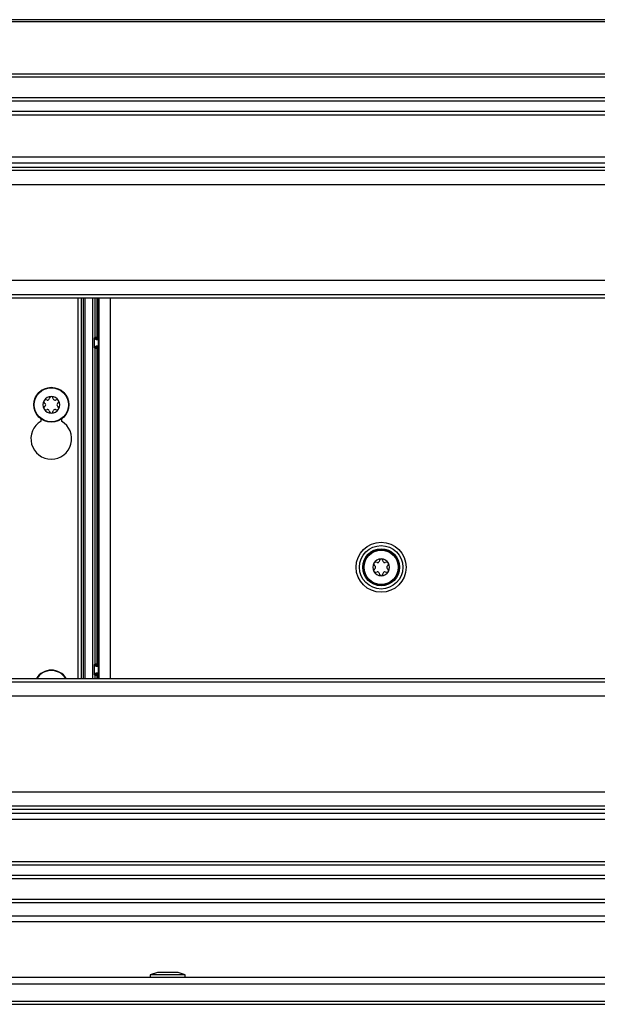
# Model space of a CAD drawing. Units: inches. Extents: x 20 to 134, y 16 to 137.
# Drawn here: x 71 to 76, y 90 to 100 of the extents above; entities that cross this region are included whole.
import ezdxf

# ---------------------------------------------------------------- set-up
doc = ezdxf.new("R2010")
doc.units = ezdxf.units.IN
doc.header["$MEASUREMENT"] = 0

msp = doc.modelspace()

# ---------------------------------------------------------------- linework, layer by layer
at = {"color": 7, "linetype": 'Continuous', "lineweight": 25}
for p, q in [((93.5828, 99.5537), (59.0828, 99.5537)), ((93.5828, 99.5337), (59.0828, 99.5337)), ((94.2103, 99.0537), (58.4553, 99.0537)), ((94.2403, 99.0237), (58.4253, 99.0237)), ((94.0503, 98.8337), (58.6153, 98.8337)), ((94.0203, 98.8037), (58.6453, 98.8037)), ((93.9253, 98.7087), (58.7403, 98.7087)), ((58.7703, 98.6787), (93.8953, 98.6787)), ((93.5044, 98.2878), (59.1612, 98.2878)), ((93.4493, 98.2327), (59.2163, 98.2327)), ((93.411, 98.1945), (59.2545, 98.1945)), ((93.381, 98.1645), (59.2845, 98.1645)), ((93.251, 98.0345), (59.4145, 98.0345)), ((92.3685, 97.152), (60.297, 97.152)), ((92.2385, 97.022), (60.427, 97.022)), ((92.2085, 96.992), (60.457, 96.992)), ((71.5623, 93.4905), (71.5623, 96.992)), ((71.6268, 93.4905), (71.6268, 96.992)), ((71.6968, 93.4905), (71.6968, 96.992)), ((71.747, 93.4905), (71.747, 96.992)), ((71.7106, 96.6257), (71.7166, 96.6316)), ((71.7106, 96.5329), (71.7106, 96.6257)), ((71.7166, 96.6316), (71.7316, 96.6316)), ((71.7316, 96.6166), (71.7258, 96.6108)), ((71.7258, 96.6108), (71.747, 96.611)), ((71.7316, 96.6166), (71.7316, 96.6316)), ((71.7166, 96.5269), (71.7106, 96.5329)), ((71.7166, 93.6237), (71.7166, 96.5269)), ((71.7316, 96.5269), (71.7166, 96.5269)), ((71.747, 96.5476), (71.7258, 96.5477)), ((71.7258, 96.5477), (71.7316, 96.5419)), ((71.7316, 96.5269), (71.7316, 96.5419)), ((71.7316, 96.5269), (71.7316, 93.6237)), ((71.2983, 96.0747), (71.2954, 96.0636)), ((71.3322, 96.0636), (71.3292, 96.0747)), ((71.2493, 96.0285), (71.2574, 96.0204)), ((71.2574, 95.9978), (71.2493, 95.9897)), ((71.2758, 96.0523), (71.2648, 96.0553)), ((71.3628, 96.0553), (71.3518, 96.0523)), ((71.3702, 96.0204), (71.3783, 96.0285)), ((71.3783, 95.9897), (71.3702, 95.9978)), ((71.2648, 95.963), (71.2758, 95.9659)), ((71.2954, 95.9546), (71.2983, 95.9436)), ((71.3292, 95.9436), (71.3322, 95.9546)), ((71.3518, 95.9659), (71.3628, 95.963)), ((71.2198, 95.8589), (71.2198, 95.8784)), ((71.4078, 95.8784), (71.4078, 95.8589)), ((74.284, 94.5329), (74.2921, 94.5249)), ((74.3105, 94.5567), (74.2994, 94.5597)), ((74.333, 94.5791), (74.3301, 94.5681)), ((74.3669, 94.5681), (74.3639, 94.5791)), ((74.3975, 94.5597), (74.3865, 94.5567)), ((74.4049, 94.5249), (74.413, 94.5329)), ((74.2921, 94.5022), (74.284, 94.4942)), ((74.2994, 94.4674), (74.3105, 94.4704)), ((74.3301, 94.459), (74.333, 94.448)), ((74.3639, 94.448), (74.3669, 94.459)), ((74.3865, 94.4704), (74.3975, 94.4674)), ((74.413, 94.4942), (74.4049, 94.5022)), ((71.7106, 93.6177), (71.7166, 93.6237)), ((71.7106, 93.5249), (71.7106, 93.6177)), ((71.7166, 93.6237), (71.7316, 93.6237)), ((71.7316, 93.6087), (71.7316, 93.6237)), ((71.7316, 93.6087), (71.7258, 93.6029)), ((71.7258, 93.6029), (71.747, 93.603)), ((71.747, 93.5396), (71.7258, 93.5398)), ((71.7258, 93.5398), (71.7316, 93.534)), ((71.7316, 93.519), (71.7316, 93.534)), ((60.427, 93.4605), (92.2385, 93.4605)), ((60.457, 93.4905), (92.2085, 93.4905)), ((71.7166, 93.519), (71.7106, 93.5249)), ((71.7316, 93.519), (71.7166, 93.519)), ((60.297, 93.3305), (92.3685, 93.3305)), ((59.4145, 92.448), (93.251, 92.448)), ((59.2545, 92.288), (93.411, 92.288)), ((59.2845, 92.318), (93.381, 92.318)), ((59.1612, 92.1946), (93.5044, 92.1946)), ((59.2163, 92.2497), (93.4493, 92.2497)), ((93.8953, 91.8037), (58.7703, 91.8037)), ((58.7403, 91.7737), (93.9253, 91.7737)), ((58.6153, 91.6487), (94.0503, 91.6487)), ((58.6453, 91.6787), (94.0203, 91.6787)), ((58.4253, 91.4587), (94.2403, 91.4587)), ((58.4553, 91.4287), (94.2103, 91.4287)), ((93.5528, 91.3012), (59.1128, 91.3012)), ((93.4578, 91.2512), (59.1128, 91.2512)), ((58.6558, 90.7412), (93.4394, 90.7412)), ((72.2918, 90.7852), (72.2248, 90.7612)), ((72.2248, 90.7612), (72.2248, 90.7412)), ((72.5468, 90.7612), (72.2248, 90.7612)), ((72.4798, 90.7852), (72.2918, 90.7852)), ((72.5468, 90.7612), (72.4798, 90.7852)), ((72.5468, 90.7412), (72.5468, 90.7612)), ((58.6558, 90.6792), (94.0108, 90.6792)), ((58.6558, 90.5212), (94.0108, 90.5212)), ((58.6558, 90.4912), (94.0108, 90.4912))]:
    msp.add_line(p, q, dxfattribs=at)
at = {"color": 8, "linetype": 'Continuous', "lineweight": 25}
for p, q in [((71.592, 93.4905), (71.592, 96.992)), ((71.607, 96.992), (71.607, 93.4905)), ((71.7166, 96.6316), (71.7166, 96.992)), ((71.7316, 96.992), (71.7316, 96.6316)), ((71.7547, 93.4905), (71.7547, 96.992)), ((71.8547, 96.992), (71.8547, 93.4905)), ((71.7316, 96.6316), (71.747, 96.6316)), ((71.747, 96.6166), (71.7316, 96.6166)), ((71.7316, 96.5419), (71.747, 96.5419)), ((71.747, 96.5269), (71.7316, 96.5269)), ((71.7316, 93.6237), (71.747, 93.6237)), ((71.747, 93.6087), (71.7316, 93.6087)), ((71.7316, 93.534), (71.747, 93.534)), ((71.7166, 93.4905), (71.7166, 93.519)), ((71.747, 93.519), (71.7316, 93.519)), ((71.7316, 93.519), (71.7316, 93.4905))]:
    msp.add_line(p, q, dxfattribs=at)
at = {"color": 7, "linetype": 'Continuous', "lineweight": 25}
for centre, radius in [((71.3138, 96.0091), 0.161), ((71.3138, 96.0091), 0.1574), ((74.3485, 94.5135), 0.23), ((74.3485, 94.5135), 0.2), ((74.3485, 94.5135), 0.17), ((74.3485, 94.5135), 0.161), ((74.3485, 94.5135), 0.1574)]:
    msp.add_circle(centre, radius, dxfattribs=at)
for centre, radius, start, end in [((71.7316, 96.6316), 0.015, 180.00511, 269.99489), ((71.7316, 96.5269), 0.015, 90.00511, 179.99489), ((71.3138, 96.0091), 0.0774, 90, 150), ((71.2799, 96.0678), 0.016, 255, 345), ((71.3138, 96.0705), 0.016, 90, 165), ((71.3138, 96.0091), 0.0774, 30, 90), ((71.3138, 96.0705), 0.016, 15, 90), ((71.3476, 96.0678), 0.016, 195, 285), ((71.3138, 96.0091), 0.0774, 150, 210), ((71.2606, 96.0398), 0.016, 150, 225), ((71.2606, 95.9784), 0.016, 135, 210), ((71.2606, 96.0398), 0.016, 75, 150), ((71.2461, 96.0091), 0.016, 315, 45), ((71.367, 96.0398), 0.016, 30, 105), ((71.3815, 96.0091), 0.016, 135, 225), ((71.367, 96.0398), 0.016, 315, 30), ((71.367, 95.9784), 0.016, 330, 45), ((71.3138, 96.0091), 0.0774, 330, 30), ((71.3138, 96.0091), 0.0774, 210, 270), ((71.2606, 95.9784), 0.016, 210, 285), ((71.2799, 95.9505), 0.016, 15, 105), ((71.3138, 95.9477), 0.016, 195, 270), ((71.3138, 96.0091), 0.0774, 270, 330), ((71.3138, 95.9477), 0.016, 270, 345), ((71.3476, 95.9505), 0.016, 75, 165), ((71.367, 95.9784), 0.016, 255, 330), ((71.3138, 95.6966), 0.1875, 120.08825, 59.91175), ((74.3485, 94.5135), 0.0774, 150, 210), ((74.2953, 94.5442), 0.016, 150, 225), ((74.3485, 94.5135), 0.0774, 90, 150), ((74.2953, 94.5442), 0.016, 75, 150), ((74.2807, 94.5135), 0.016, 315, 45), ((74.3146, 94.5722), 0.016, 255, 345), ((74.3485, 94.5749), 0.016, 90, 165), ((74.3485, 94.5135), 0.0774, 30, 90), ((74.3485, 94.5749), 0.016, 15, 90), ((74.3823, 94.5722), 0.016, 195, 285), ((74.4016, 94.5442), 0.016, 30, 105), ((74.4162, 94.5135), 0.016, 135, 225), ((74.4016, 94.5442), 0.016, 315, 30), ((74.3485, 94.5135), 0.0774, 330, 30), ((74.2953, 94.4829), 0.016, 135, 210), ((74.3485, 94.5135), 0.0774, 210, 270), ((74.2953, 94.4829), 0.016, 210, 285), ((74.3146, 94.4549), 0.016, 15, 105), ((74.3485, 94.4522), 0.016, 195, 270), ((74.3485, 94.5135), 0.0774, 270, 330), ((74.3485, 94.4522), 0.016, 270, 345), ((74.3823, 94.4549), 0.016, 75, 165), ((74.4016, 94.4829), 0.016, 255, 330), ((74.4016, 94.4829), 0.016, 330, 45), ((71.7316, 93.6237), 0.015, 180.00511, 269.99489), ((71.3138, 93.4061), 0.161, 31.59957, 148.40043), ((71.7316, 93.519), 0.015, 90.00511, 179.99489)]:
    msp.add_arc(centre, radius, start, end, dxfattribs=at)
at = {"color": 8, "linetype": 'Continuous', "lineweight": 25}
msp.add_arc((71.3138, 93.4061), 0.1574, 32.41606, 147.58394, dxfattribs=at)
at = {"color": 7, "linetype": 'Continuous', "lineweight": 25}
for centre, major_axis, start_param, end_param in [((71.7258, 96.6258), (0.014, 0.0059), 2.748951, 4.319671), ((71.7258, 96.5327), (0.014, -0.0059), 1.963514, 3.534235), ((71.7258, 93.6179), (0.014, 0.0059), 2.748951, 4.319671), ((71.7258, 93.5248), (0.014, -0.0059), 1.963514, 3.534235)]:
    msp.add_ellipse(centre, major_axis=major_axis, ratio=0.987628, start_param=start_param, end_param=end_param, dxfattribs=at)

doc.saveas('drawing.dxf')
